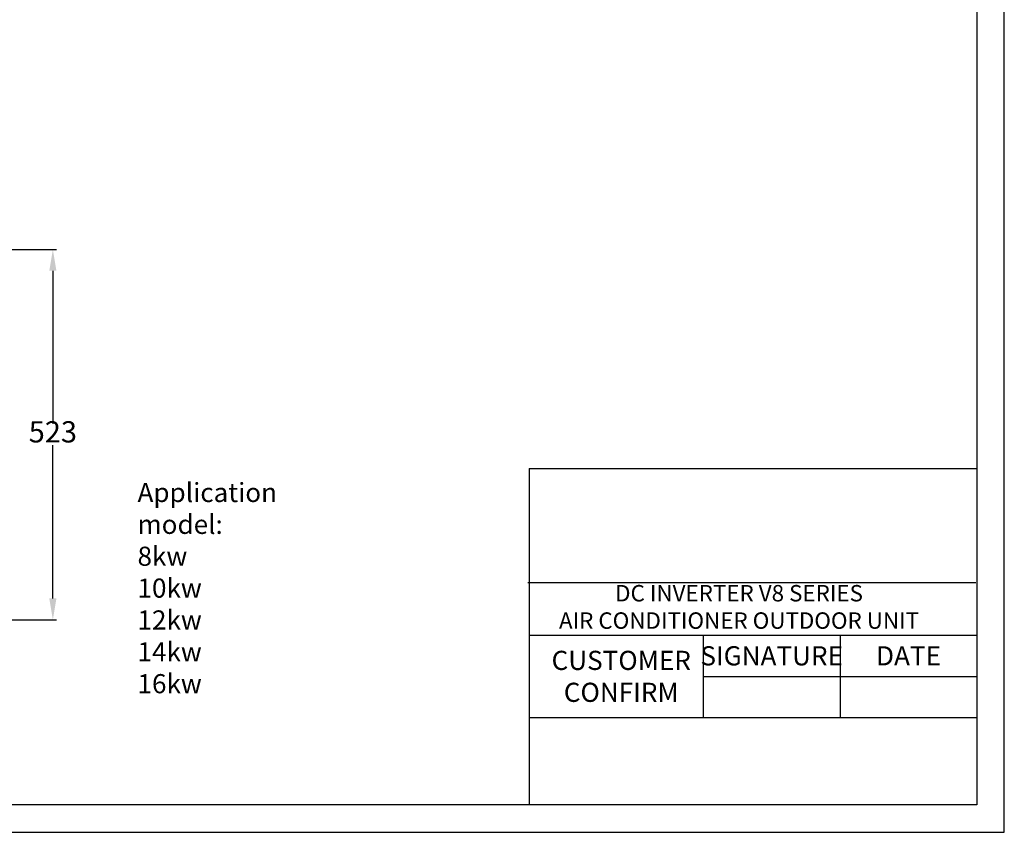
# Model space of a CAD drawing. Units: millimetres. Extents: x 374 to 3621, y 634 to 2930.
# Drawn here: x 2230 to 3621, y 634 to 1782 of the extents above; entities that cross this region are included whole.
import ezdxf

# ---------------------------------------------------------------- set-up
doc = ezdxf.new("R2010")
doc.units = ezdxf.units.MM
doc.layers.get('0').update_dxf_attribs({"linetype": 'CONTINUOUS'})
doc.layers.get('Defpoints').update_dxf_attribs({"linetype": 'CONTINUOUS'})
doc.styles.get("Standard").update_dxf_attribs({"font": 'simhei.ttf'})
doc.dimstyles.get("Standard").update_dxf_attribs({"dimtxt": 0.18, "dimasz": 0.18, "dimexe": 0.18, "dimexo": 0.0625, "dimgap": 0.09, "dimtad": 0, "dimtih": 1, "dimtoh": 1, "dimdec": 4, "dimzin": 0, "dimdsep": 46, "dimtxsty": 'Standard', "dimcen": 0.09, "dimadec": 0, "dimazin": 0, "dimtfac": 1, "dimtdec": 4, "dimtofl": 0, "dimtmove": 0, "dimatfit": 3, "dimfxl": 1, "dimtolj": 1, "dimtzin": 0, "dimarcsym": 0})

# ---------------------------------------------------------------- blocks, each defined once
blk = doc.blocks.new('*D6')
at = {"color": 0, "lineweight": -2, "transparency": 16777216}
for p, q in [((1873.5, 1457.3), (2282.3, 1457.3)), ((2277.3, 1427.3), (2277.3, 1210.9)), ((2277.3, 964.3), (2277.3, 1180.7)), ((1866.3, 934.3), (2282.3, 934.3))]:
    blk.add_line(p, q, dxfattribs=at)
at = {"color": 0, "transparency": 16777216}
for points in [[(2272.3, 1427.3), (2282.3, 1427.3), (2277.3, 1457.3)], [(2272.3, 964.3), (2282.3, 964.3), (2277.3, 934.3)]]:
    blk.add_solid(points, dxfattribs=at)
at = {"layer": 'Defpoints', "color": 0, "transparency": 16777216}
for p in [(1873.4, 1457.3), (1866.2, 934.3), (2277.3, 934.3)]:
    blk.add_point(p, dxfattribs=at)
at = {"color": 0, "transparency": 16777216, "insert": (2277.3, 1195.8), "char_height": 30, "attachment_point": 5}
blk.add_mtext('523', dxfattribs=at)

msp = doc.modelspace()

# ---------------------------------------------------------------- linework, layer by layer
for p, q in [((3621.2, 634), (3621.2, 2929.8)), ((3582.5, 2891.2), (3582.5, 672.6)), ((3582.5, 672.6), (567.8, 672.6)), ((374.5, 634), (3621.2, 634))]:
    msp.add_line(p, q)
at = {"color": 1}
for p, q in [((2950, 1148), (2950, 672.6)), ((2950, 1148), (3582.5, 1148)), ((2948.4, 986.8), (3580.9, 986.8)), ((2950, 912.3), (3582.5, 912.3)), ((2964.1, 912.3), (3582.5, 912.3)), ((2964.1, 912.3), (3582.5, 912.3)), ((3196, 912.3), (3196, 796.3)), ((3389.3, 912.3), (3389.3, 796.3)), ((3196, 854.3), (3582.5, 854.3)), ((2950, 796.3), (3582.5, 796.3)), ((2964.1, 796.3), (3582.5, 796.3))]:
    msp.add_line(p, q, dxfattribs=at)

# ---------------------------------------------------------------- texts
at = {"insert": (2396.9, 1127.5), "char_height": 27, "attachment_point": 1}
msp.add_mtext_dynamic_manual_height_columns('{\\fCalibri|b0|i0|c0|p34;Application model:\\P8kw\\P10kw\\P12kw\\P14kw\\P16kw}', width=70.334, gutter_width=1, heights=[0], dxfattribs=at)
at = {"color": 1, "attachment_point": 5}
for s, insert, char_height, width in [('{\\fSimSun|b0|i0|c134|p54;DC INVERTER V8 SERIES\\PAIR CONDITIONER OUTDOOR UNIT}', (3246.5, 952.4), 23.191, 618.415), ('{\\fSimSun|b0|i0|c134|p54;CUSTOMER CONFIRM}', (3080.1, 854.3), 27.056, 264.195), ('{\\fSimSun|b0|i0|c134|p54;SIGNATURE}', (3292.6, 883.3), 27.056, 139.143), ('{\\fSimSun|b0|i0|c134|p54;DATE}', (3485.9, 883.3), 27.056, 139.143)]:
    msp.add_mtext(s, dxfattribs=dict(at, insert=insert, char_height=char_height, width=width))

# ---------------------------------------------------------------- dimensions: what is measured, and where the dimension line sits
at = {"color": 7}
dim = msp.add_linear_dim(base=(2277.3, 934.3), p1=(1873.4, 1457.3), p2=(1866.2, 934.3), angle=90, dimstyle='Standard', override={"dimtxt": 30, "dimasz": 30, "dimexe": 5, "dimdec": 0, "dimtp": 0.1, "dimtm": 0.1, "dimtfac": 0.71, "dimtdec": 3, "dimtolj": 0, "dimtzin": 8}, dxfattribs=at)
dim.commit()
dim.dimension.update_dxf_attribs({"geometry": '*D6', "text_midpoint": (2277.3, 1195.8), "dimtype": 160})

doc.saveas('drawing.dxf')
